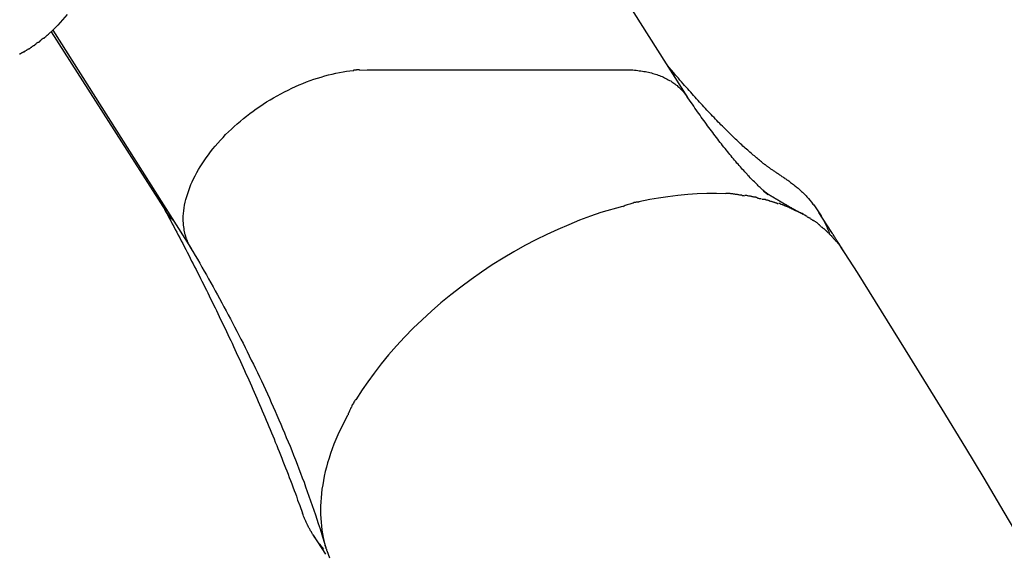
# Model space of a CAD drawing. Extents: x -32.5 to 32.5, y -9 to 9.
# Drawn here: x 14.9 to 15.6, y -3.2 to -2.8 of the extents above; entities that cross this region are included whole.
import ezdxf

# ---------------------------------------------------------------- set-up
doc = ezdxf.new("R2010")
doc.units = 0
doc.layers.get('0').update_dxf_attribs({"linetype": 'CONTINUOUS'})

msp = doc.modelspace()

# ---------------------------------------------------------------- linework, layer by layer
at = {"color": 0}
for points in [[(15.42, -2.8627), (15.2958, -2.6662)], [(14.9815, -2.8041), (14.9783, -2.8079), (14.975, -2.8116), (14.9717, -2.8149), (14.9684, -2.8181)], [(14.9702, -2.8164), (15.0512, -2.9432)], [(14.9715, -2.8151), (15.0691, -2.9695)], [(14.9584, -2.8261), (14.9584, -2.8261), (14.9584, -2.8258), (14.9586, -2.8258), (14.9587, -2.8255), (14.959, -2.8255), (14.959, -2.8252), (14.9593, -2.825), (14.9596, -2.8247), (14.9599, -2.8247), (14.9599, -2.8244), (14.9602, -2.8242), (14.9605, -2.8239), (14.9608, -2.8239), (14.9608, -2.8236), (14.9611, -2.8236), (14.9613, -2.8236), (14.9616, -2.8236)], [(14.9584, -2.8261), (14.9584, -2.8261), (14.9584, -2.8258), (14.9586, -2.8258), (14.9587, -2.8255), (14.959, -2.8255), (14.959, -2.8252), (14.9593, -2.825), (14.9596, -2.8247), (14.9599, -2.8247), (14.9599, -2.8244), (14.9602, -2.8242), (14.9605, -2.8239), (14.9608, -2.8239), (14.9608, -2.8236), (14.9611, -2.8236), (14.9613, -2.8236), (14.9616, -2.8236)], [(14.9617, -2.8237), (14.9617, -2.8237), (14.9617, -2.8234), (14.962, -2.8234), (14.962, -2.8231), (14.9623, -2.8231), (14.9623, -2.8228), (14.9626, -2.8226), (14.9629, -2.8223), (14.9632, -2.8223), (14.9632, -2.822), (14.9635, -2.8217), (14.9637, -2.8214), (14.964, -2.8214), (14.964, -2.8211), (14.9643, -2.8211), (14.9645, -2.8209), (14.9648, -2.8209)], [(14.9617, -2.8237), (14.9617, -2.8237), (14.9617, -2.8234), (14.962, -2.8234), (14.962, -2.8231), (14.9623, -2.8231), (14.9623, -2.8228), (14.9626, -2.8226), (14.9629, -2.8223), (14.9632, -2.8223), (14.9632, -2.822), (14.9635, -2.8217), (14.9637, -2.8214), (14.964, -2.8214), (14.964, -2.8211), (14.9643, -2.8211), (14.9645, -2.8209), (14.9648, -2.8209)], [(14.9651, -2.821), (14.9651, -2.821), (14.9651, -2.8207), (14.9654, -2.8207), (14.9655, -2.8204), (14.9658, -2.8204), (14.9658, -2.8201), (14.9661, -2.82), (14.9664, -2.8197), (14.9667, -2.8197), (14.9667, -2.8194), (14.967, -2.8191), (14.9673, -2.8188), (14.9676, -2.8188), (14.9677, -2.8185), (14.968, -2.8184), (14.9683, -2.8181), (14.9686, -2.8181)], [(14.9651, -2.821), (14.9651, -2.821), (14.9651, -2.8207), (14.9654, -2.8207), (14.9655, -2.8204), (14.9658, -2.8204), (14.9658, -2.8201), (14.9661, -2.82), (14.9664, -2.8197), (14.9667, -2.8197), (14.9667, -2.8194), (14.967, -2.8191), (14.9673, -2.8188), (14.9676, -2.8188), (14.9677, -2.8185), (14.968, -2.8184), (14.9683, -2.8181), (14.9686, -2.8181)], [(14.948, -2.8322), (14.948, -2.8322), (14.948, -2.8319), (14.9483, -2.8319), (14.9484, -2.8317), (14.9487, -2.8317), (14.9487, -2.8314), (14.949, -2.8314), (14.9493, -2.8312), (14.9496, -2.8312), (14.9496, -2.8309), (14.9499, -2.8309), (14.9502, -2.8306), (14.9505, -2.8306), (14.9506, -2.8304), (14.9509, -2.8304), (14.9512, -2.8304), (14.9515, -2.8304)], [(14.948, -2.8322), (14.948, -2.8322), (14.948, -2.8319), (14.9483, -2.8319), (14.9484, -2.8317), (14.9487, -2.8317), (14.9487, -2.8314), (14.949, -2.8314), (14.9493, -2.8312), (14.9496, -2.8312), (14.9496, -2.8309), (14.9499, -2.8309), (14.9502, -2.8306), (14.9505, -2.8306), (14.9506, -2.8304), (14.9509, -2.8304), (14.9512, -2.8304), (14.9515, -2.8304)], [(14.9513, -2.8304), (14.9513, -2.8304), (14.9513, -2.8301), (14.9515, -2.8301), (14.9516, -2.8299), (14.9519, -2.8299), (14.9521, -2.8296), (14.9524, -2.8296), (14.9527, -2.8293), (14.953, -2.8293), (14.953, -2.829), (14.9533, -2.829), (14.9536, -2.8287), (14.9539, -2.8287), (14.9539, -2.8284), (14.9542, -2.8284), (14.9544, -2.8283), (14.9547, -2.8283)], [(14.9513, -2.8304), (14.9513, -2.8304), (14.9513, -2.8301), (14.9515, -2.8301), (14.9516, -2.8299), (14.9519, -2.8299), (14.9521, -2.8296), (14.9524, -2.8296), (14.9527, -2.8293), (14.953, -2.8293), (14.953, -2.829), (14.9533, -2.829), (14.9536, -2.8287), (14.9539, -2.8287), (14.9539, -2.8284), (14.9542, -2.8284), (14.9544, -2.8283), (14.9547, -2.8283)], [(14.9549, -2.8285), (14.9549, -2.8285), (14.9549, -2.8282), (14.9551, -2.8282), (14.9552, -2.8279), (14.9555, -2.8279), (14.9556, -2.8276), (14.9559, -2.8275), (14.9562, -2.8272), (14.9565, -2.8272), (14.9565, -2.8269), (14.9568, -2.8267), (14.9571, -2.8264), (14.9574, -2.8264), (14.9575, -2.8261), (14.9578, -2.8261), (14.958, -2.8261), (14.9583, -2.8261)], [(14.9549, -2.8285), (14.9549, -2.8285), (14.9549, -2.8282), (14.9551, -2.8282), (14.9552, -2.8279), (14.9555, -2.8279), (14.9556, -2.8276), (14.9559, -2.8275), (14.9562, -2.8272), (14.9565, -2.8272), (14.9565, -2.8269), (14.9568, -2.8267), (14.9571, -2.8264), (14.9574, -2.8264), (14.9575, -2.8261), (14.9578, -2.8261), (14.958, -2.8261), (14.9583, -2.8261)], [(15.0636, -2.9488), (15.0636, -2.9468), (15.0637, -2.9449), (15.0639, -2.943), (15.0642, -2.9409), (15.0645, -2.9389), (15.065, -2.9369), (15.0655, -2.9348), (15.066, -2.9328), (15.0667, -2.9307), (15.0674, -2.9286), (15.0681, -2.9265), (15.069, -2.9244), (15.0699, -2.9223), (15.0709, -2.9202), (15.0719, -2.9181), (15.0731, -2.9159), (15.0743, -2.9138), (15.0755, -2.9117), (15.0769, -2.9096), (15.0783, -2.9075), (15.0798, -2.9054), (15.0813, -2.9033), (15.0828, -2.9012), (15.0845, -2.8991), (15.0862, -2.8971), (15.088, -2.895), (15.0898, -2.893), (15.0917, -2.891), (15.0935, -2.889), (15.0955, -2.8871), (15.0976, -2.8851), (15.0996, -2.8832), (15.1017, -2.8813), (15.1039, -2.8795), (15.1061, -2.8777), (15.1083, -2.8759), (15.1106, -2.8741), (15.1129, -2.8724), (15.1152, -2.8707), (15.1176, -2.8691), (15.12, -2.8675), (15.1225, -2.8659), (15.1249, -2.8644), (15.1274, -2.8629), (15.1299, -2.8615), (15.1325, -2.8601), (15.135, -2.8588), (15.1376, -2.8575), (15.1402, -2.8562), (15.1428, -2.855), (15.1454, -2.8539), (15.148, -2.8528), (15.1506, -2.8518), (15.1532, -2.8508), (15.1558, -2.8499), (15.1584, -2.849), (15.161, -2.8483), (15.1636, -2.8475), (15.1662, -2.8468), (15.1688, -2.8462), (15.1713, -2.8456), (15.1739, -2.8451), (15.1765, -2.8446), (15.179, -2.8442), (15.1812, -2.8439), (15.184, -2.8436)], [(15.188, -2.8433), (15.188, -2.8433), (15.1877, -2.8433), (15.1874, -2.8433), (15.1871, -2.8433), (15.1868, -2.8433), (15.1865, -2.8433), (15.1862, -2.8433), (15.1859, -2.8433), (15.1858, -2.8435), (15.1855, -2.8435), (15.1852, -2.8435), (15.1849, -2.8435), (15.1847, -2.8435), (15.1844, -2.8435), (15.1842, -2.8435), (15.1839, -2.8435), (15.1839, -2.8437)], [(15.188, -2.8433), (15.188, -2.8433), (15.1877, -2.8433), (15.1874, -2.8433), (15.1871, -2.8433), (15.1868, -2.8433), (15.1865, -2.8433), (15.1862, -2.8433), (15.1859, -2.8433), (15.1858, -2.8435), (15.1855, -2.8435), (15.1852, -2.8435), (15.1849, -2.8435), (15.1847, -2.8435), (15.1844, -2.8435), (15.1842, -2.8435), (15.1839, -2.8435), (15.1839, -2.8437)], [(15.1881, -2.8434), (15.1936, -2.8431)], [(15.1936, -2.8431), (15.3754, -2.8431)], [(15.3754, -2.8431), (15.3766, -2.8431), (15.3778, -2.8431), (15.379, -2.8432), (15.3801, -2.8432), (15.3813, -2.8433), (15.3824, -2.8434), (15.3835, -2.8435), (15.3847, -2.8436), (15.3858, -2.8438), (15.3869, -2.8439), (15.388, -2.8441), (15.389, -2.8443), (15.3901, -2.8445), (15.3911, -2.8447), (15.3922, -2.8449), (15.3933, -2.8451), (15.3943, -2.8454), (15.3953, -2.8457), (15.3963, -2.846), (15.3972, -2.8463), (15.3982, -2.8466), (15.3992, -2.8469), (15.4001, -2.8473), (15.401, -2.8476), (15.402, -2.848), (15.4029, -2.8485), (15.4037, -2.8488), (15.4046, -2.8493), (15.4055, -2.8497), (15.4063, -2.8502), (15.4071, -2.8507), (15.408, -2.8511), (15.4087, -2.8516), (15.4095, -2.8522), (15.4103, -2.8527), (15.411, -2.8532), (15.4117, -2.8538), (15.4125, -2.8544), (15.4131, -2.8549), (15.4138, -2.8555), (15.4145, -2.8561), (15.4152, -2.8568), (15.4158, -2.8574), (15.4164, -2.8581), (15.4169, -2.8586), (15.4176, -2.8594)], [(15.4721, -2.9083), (15.4714, -2.9078), (15.4707, -2.9072), (15.47, -2.9066), (15.4693, -2.906), (15.4685, -2.9054), (15.4678, -2.9048), (15.4671, -2.9041), (15.4663, -2.9035), (15.4655, -2.9028), (15.4648, -2.9021), (15.4639, -2.9015), (15.4632, -2.9008), (15.4624, -2.9), (15.4615, -2.8993), (15.4607, -2.8986), (15.4599, -2.8978), (15.459, -2.8971), (15.4582, -2.8963), (15.4573, -2.8955), (15.4564, -2.8947), (15.4556, -2.8938), (15.4547, -2.893), (15.4538, -2.8922), (15.4529, -2.8913), (15.452, -2.8904), (15.4511, -2.8896), (15.4502, -2.8886), (15.4492, -2.8877), (15.4483, -2.8868), (15.4474, -2.8859), (15.4464, -2.885), (15.4455, -2.884), (15.4445, -2.883), (15.4435, -2.8821), (15.4426, -2.8811), (15.4416, -2.8801), (15.4406, -2.879), (15.4396, -2.878), (15.4386, -2.877), (15.4376, -2.8759), (15.4366, -2.8749), (15.4356, -2.8738), (15.4346, -2.8728), (15.4336, -2.8717), (15.4325, -2.8705), (15.4315, -2.8694), (15.4305, -2.8683), (15.4295, -2.8672), (15.4284, -2.8661), (15.4274, -2.8649), (15.4263, -2.8638), (15.4253, -2.8626), (15.4242, -2.8614), (15.4231, -2.8602), (15.4221, -2.8591), (15.421, -2.8579), (15.42, -2.8567), (15.4189, -2.8554), (15.4178, -2.8542), (15.4167, -2.853), (15.4156, -2.8517), (15.4145, -2.8505), (15.4134, -2.8492), (15.4124, -2.848), (15.4114, -2.8469), (15.4102, -2.8454), (15.4083, -2.8432), (15.4058, -2.8402)], [(15.4185, -2.8606), (15.4185, -2.8606), (15.4182, -2.8603), (15.4182, -2.8603), (15.4182, -2.8602), (15.4182, -2.8602), (15.418, -2.8599), (15.418, -2.8599), (15.418, -2.8599), (15.418, -2.8599), (15.4177, -2.8596), (15.4177, -2.8596), (15.4177, -2.8596), (15.4177, -2.8596), (15.4175, -2.8594), (15.4175, -2.8594), (15.4175, -2.8594), (15.4175, -2.8594)], [(15.4185, -2.8606), (15.4185, -2.8606), (15.4182, -2.8603), (15.4182, -2.8603), (15.4182, -2.8602), (15.4182, -2.8602), (15.418, -2.8599), (15.418, -2.8599), (15.418, -2.8599), (15.418, -2.8599), (15.4177, -2.8596), (15.4177, -2.8596), (15.4177, -2.8596), (15.4177, -2.8596), (15.4175, -2.8594), (15.4175, -2.8594), (15.4175, -2.8594), (15.4175, -2.8594)], [(15.4185, -2.8606), (15.4197, -2.8622)], [(15.4761, -2.931), (15.4755, -2.9305), (15.4749, -2.9299), (15.4743, -2.9294), (15.4737, -2.9288), (15.4731, -2.9283), (15.4724, -2.9277), (15.4718, -2.9271), (15.4711, -2.9265), (15.4705, -2.9259), (15.4698, -2.9252), (15.4692, -2.9246), (15.4685, -2.9238), (15.4678, -2.9232), (15.4671, -2.9225), (15.4663, -2.9217), (15.4656, -2.921), (15.4649, -2.9202), (15.4642, -2.9195), (15.4634, -2.9187), (15.4626, -2.9179), (15.4619, -2.9171), (15.4612, -2.9162), (15.4604, -2.9154), (15.4596, -2.9145), (15.4588, -2.9136), (15.458, -2.9128), (15.4572, -2.9118), (15.4564, -2.9109), (15.4556, -2.91), (15.4548, -2.9091), (15.454, -2.9081), (15.4531, -2.9071), (15.4523, -2.9061), (15.4515, -2.9052), (15.4506, -2.9041), (15.4498, -2.9031), (15.449, -2.9021), (15.4481, -2.901), (15.4473, -2.9), (15.4464, -2.8989), (15.4455, -2.8978), (15.4447, -2.8967), (15.4438, -2.8956), (15.443, -2.8945), (15.4421, -2.8934), (15.4412, -2.8923), (15.4403, -2.8911), (15.4395, -2.8899), (15.4385, -2.8888), (15.4377, -2.8876), (15.4368, -2.8864), (15.4359, -2.8852), (15.435, -2.884), (15.4341, -2.8828), (15.4332, -2.8816), (15.4323, -2.8803), (15.4314, -2.8791), (15.4305, -2.8778), (15.4296, -2.8766), (15.4287, -2.8753), (15.4278, -2.8741), (15.4269, -2.8728), (15.426, -2.8714), (15.4251, -2.8702), (15.4243, -2.869), (15.4233, -2.8676), (15.4217, -2.8653), (15.4197, -2.8622)], [(15.4734, -2.9094), (15.4721, -2.9083)], [(15.4887, -2.92), (15.488, -2.9196), (15.4875, -2.9192), (15.4868, -2.9188), (15.4863, -2.9184), (15.4857, -2.918), (15.4852, -2.9177), (15.4846, -2.9173), (15.4841, -2.9169), (15.4835, -2.9166), (15.483, -2.9162), (15.4825, -2.9159), (15.482, -2.9155), (15.4815, -2.9152), (15.481, -2.9149), (15.4806, -2.9146), (15.4801, -2.9142), (15.4797, -2.914), (15.4793, -2.9137), (15.4788, -2.9134), (15.4784, -2.9131), (15.4781, -2.9128), (15.4777, -2.9126), (15.4773, -2.9123), (15.477, -2.912), (15.4766, -2.9118), (15.4763, -2.9116), (15.476, -2.9114), (15.4757, -2.9111), (15.4755, -2.9109), (15.4752, -2.9107), (15.4749, -2.9105), (15.4747, -2.9104), (15.4745, -2.9102), (15.4743, -2.9101), (15.4741, -2.9099), (15.474, -2.9098), (15.4737, -2.9096), (15.4734, -2.9094)], [(15.4887, -2.92), (15.4893, -2.9204), (15.49, -2.9209), (15.4907, -2.9213), (15.4914, -2.9218), (15.4921, -2.9223), (15.4927, -2.9228), (15.4934, -2.9233), (15.4941, -2.9238), (15.4948, -2.9243), (15.4954, -2.9249), (15.4961, -2.9254), (15.4967, -2.9259), (15.4974, -2.9264), (15.498, -2.927), (15.4987, -2.9275), (15.4993, -2.9281), (15.4999, -2.9287), (15.5005, -2.9293), (15.5011, -2.9298), (15.5017, -2.9304), (15.5024, -2.931), (15.5029, -2.9316), (15.5036, -2.9322), (15.5041, -2.9329), (15.5046, -2.9334), (15.5053, -2.9341), (15.5062, -2.9353), (15.5075, -2.9368)], [(15.447, -2.931), (15.4404, -2.9307), (15.4336, -2.9306), (15.4268, -2.9309), (15.42, -2.9313), (15.4131, -2.932), (15.4059, -2.9329), (15.3993, -2.9339), (15.3932, -2.9349), (15.3855, -2.9366)], [(15.4539, -2.9313), (15.4539, -2.9313), (15.4534, -2.9311), (15.4531, -2.9311), (15.4527, -2.9311), (15.4524, -2.9311), (15.4518, -2.9309), (15.4514, -2.9309), (15.4508, -2.9309), (15.4505, -2.9309), (15.4499, -2.9307), (15.4494, -2.9307), (15.4488, -2.9307), (15.4485, -2.9307), (15.4479, -2.9307), (15.4476, -2.9307), (15.4472, -2.9307), (15.4469, -2.9307)], [(15.4539, -2.9313), (15.4539, -2.9313), (15.4534, -2.9311), (15.4531, -2.9311), (15.4527, -2.9311), (15.4524, -2.9311), (15.4518, -2.9309), (15.4514, -2.9309), (15.4508, -2.9309), (15.4505, -2.9309), (15.4499, -2.9307), (15.4494, -2.9307), (15.4488, -2.9307), (15.4485, -2.9307), (15.4479, -2.9307), (15.4476, -2.9307), (15.4472, -2.9307), (15.4469, -2.9307)], [(15.4601, -2.9325), (15.4601, -2.9325), (15.4596, -2.9323), (15.4593, -2.9323), (15.4589, -2.9322), (15.4586, -2.9322), (15.458, -2.9319), (15.4577, -2.9319), (15.4571, -2.9319), (15.4568, -2.9319), (15.4562, -2.9316), (15.4557, -2.9316), (15.4551, -2.9314), (15.4548, -2.9314), (15.4544, -2.9313), (15.4541, -2.9313), (15.4538, -2.9313), (15.4536, -2.9313)], [(15.4601, -2.9325), (15.4601, -2.9325), (15.4596, -2.9323), (15.4593, -2.9323), (15.4589, -2.9322), (15.4586, -2.9322), (15.458, -2.9319), (15.4577, -2.9319), (15.4571, -2.9319), (15.4568, -2.9319), (15.4562, -2.9316), (15.4557, -2.9316), (15.4551, -2.9314), (15.4548, -2.9314), (15.4544, -2.9313), (15.4541, -2.9313), (15.4538, -2.9313), (15.4536, -2.9313)], [(15.4663, -2.9331), (15.4663, -2.9331), (15.4659, -2.9329), (15.4656, -2.9329), (15.4652, -2.9328), (15.4649, -2.9328), (15.4643, -2.9325), (15.464, -2.9325), (15.4635, -2.9325), (15.4632, -2.9325), (15.4626, -2.9322), (15.4623, -2.9322), (15.4617, -2.9321), (15.4614, -2.9321), (15.461, -2.932), (15.4607, -2.932), (15.4604, -2.932), (15.4603, -2.932)], [(15.4663, -2.9331), (15.4663, -2.9331), (15.4659, -2.9329), (15.4656, -2.9329), (15.4652, -2.9328), (15.4649, -2.9328), (15.4643, -2.9325), (15.464, -2.9325), (15.4635, -2.9325), (15.4632, -2.9325), (15.4626, -2.9322), (15.4623, -2.9322), (15.4617, -2.9321), (15.4614, -2.9321), (15.461, -2.932), (15.4607, -2.932), (15.4604, -2.932), (15.4603, -2.932)], [(15.4722, -2.9347), (15.4722, -2.9347), (15.4717, -2.9345), (15.4714, -2.9345), (15.4711, -2.9344), (15.4708, -2.9344), (15.4702, -2.9341), (15.4699, -2.9341), (15.4696, -2.9339), (15.4693, -2.9339), (15.4687, -2.9336), (15.4684, -2.9336), (15.4681, -2.9333), (15.4678, -2.9333), (15.4674, -2.9332), (15.4671, -2.9332), (15.4668, -2.9332), (15.4665, -2.9332)], [(15.4722, -2.9347), (15.4722, -2.9347), (15.4717, -2.9345), (15.4714, -2.9345), (15.4711, -2.9344), (15.4708, -2.9344), (15.4702, -2.9341), (15.4699, -2.9341), (15.4696, -2.9339), (15.4693, -2.9339), (15.4687, -2.9336), (15.4684, -2.9336), (15.4681, -2.9333), (15.4678, -2.9333), (15.4674, -2.9332), (15.4671, -2.9332), (15.4668, -2.9332), (15.4665, -2.9332)], [(15.4783, -2.9362), (15.4783, -2.9362), (15.4778, -2.9359), (15.4775, -2.9359), (15.4772, -2.9357), (15.4769, -2.9357), (15.4763, -2.9354), (15.476, -2.9354), (15.4757, -2.9353), (15.4754, -2.9353), (15.4748, -2.935), (15.4745, -2.935), (15.474, -2.9349), (15.4737, -2.9349), (15.4733, -2.9348), (15.473, -2.9348), (15.4727, -2.9348), (15.4725, -2.9348)], [(15.4783, -2.9362), (15.4783, -2.9362), (15.4778, -2.9359), (15.4775, -2.9359), (15.4772, -2.9357), (15.4769, -2.9357), (15.4763, -2.9354), (15.476, -2.9354), (15.4757, -2.9353), (15.4754, -2.9353), (15.4748, -2.935), (15.4745, -2.935), (15.474, -2.9349), (15.4737, -2.9349), (15.4733, -2.9348), (15.473, -2.9348), (15.4727, -2.9348), (15.4725, -2.9348)], [(15.5014, -2.9454), (15.5011, -2.9453), (15.5008, -2.9451), (15.5005, -2.9449), (15.5001, -2.9447), (15.4999, -2.9445), (15.4995, -2.9444), (15.4992, -2.9442), (15.4989, -2.9441), (15.4986, -2.9439), (15.4983, -2.9437), (15.498, -2.9435), (15.4977, -2.9434), (15.4974, -2.9432), (15.4971, -2.9431), (15.4968, -2.9429), (15.4965, -2.9427), (15.4962, -2.9425), (15.4959, -2.9424), (15.4956, -2.9422), (15.4953, -2.942), (15.4951, -2.9419), (15.4948, -2.9417), (15.4945, -2.9416), (15.4942, -2.9414), (15.4939, -2.9412), (15.4936, -2.9411), (15.4933, -2.9409), (15.493, -2.9407), (15.4927, -2.9406), (15.4925, -2.9405), (15.4922, -2.9403), (15.4919, -2.9401), (15.4916, -2.94), (15.4914, -2.9398), (15.4911, -2.9396), (15.4908, -2.9395), (15.4905, -2.9394), (15.4903, -2.9392), (15.49, -2.939), (15.4898, -2.9389), (15.4895, -2.9387), (15.4892, -2.9386), (15.489, -2.9384), (15.4887, -2.9383), (15.4884, -2.9381), (15.4882, -2.938), (15.4879, -2.9378), (15.4877, -2.9377), (15.4874, -2.9375), (15.4872, -2.9374), (15.4869, -2.9372), (15.4867, -2.9371), (15.4864, -2.937), (15.4862, -2.9368), (15.4859, -2.9367), (15.4857, -2.9365), (15.4855, -2.9364), (15.4852, -2.9362), (15.485, -2.9361), (15.4847, -2.9359), (15.4845, -2.9358), (15.4843, -2.9357), (15.4841, -2.9356), (15.4838, -2.9354), (15.4836, -2.9353), (15.4834, -2.9351), (15.4831, -2.935), (15.483, -2.9349), (15.4827, -2.9347), (15.4825, -2.9346), (15.4823, -2.9345), (15.4821, -2.9344), (15.4818, -2.9343), (15.4817, -2.9341), (15.4815, -2.934), (15.4812, -2.9339), (15.481, -2.9337), (15.4808, -2.9336), (15.4806, -2.9335), (15.4805, -2.9334), (15.4803, -2.9333), (15.4801, -2.9332), (15.4799, -2.933), (15.4797, -2.9329), (15.4795, -2.9328), (15.4794, -2.9327), (15.4792, -2.9326), (15.479, -2.9325), (15.4788, -2.9324), (15.4786, -2.9322), (15.4784, -2.9322), (15.4783, -2.9321), (15.4781, -2.932), (15.478, -2.9319), (15.4778, -2.9318), (15.4776, -2.9317), (15.4775, -2.9316), (15.4773, -2.9315), (15.4772, -2.9314), (15.477, -2.9313), (15.4769, -2.9312), (15.4768, -2.9311), (15.4766, -2.931), (15.4765, -2.9309), (15.4764, -2.9309), (15.4762, -2.9308), (15.4761, -2.9307), (15.476, -2.9306), (15.4759, -2.9305), (15.4758, -2.9304), (15.4757, -2.9304), (15.4756, -2.9303), (15.4754, -2.9302), (15.4753, -2.9302), (15.4752, -2.9301), (15.4751, -2.93), (15.475, -2.93), (15.4749, -2.9299), (15.4749, -2.9298), (15.4748, -2.9298), (15.4747, -2.9298), (15.4746, -2.9297), (15.4746, -2.9297), (15.4745, -2.9296), (15.4744, -2.9296), (15.4744, -2.9295), (15.4743, -2.9295), (15.4742, -2.9294), (15.4742, -2.9294), (15.4741, -2.9294), (15.4741, -2.9293), (15.474, -2.9293), (15.474, -2.9293), (15.474, -2.9292), (15.4739, -2.9292), (15.4739, -2.9292), (15.4738, -2.9292), (15.4738, -2.9291), (15.4738, -2.9291), (15.4738, -2.9291), (15.4738, -2.9291), (15.4737, -2.9291), (15.4737, -2.9291), (15.4737, -2.9291), (15.4737, -2.9291), (15.4737, -2.9291)], [(15.4737, -2.9291), (15.4737, -2.9291), (15.4737, -2.9291), (15.4737, -2.9291), (15.4737, -2.9291), (15.4737, -2.9291), (15.4737, -2.9291), (15.4737, -2.9291), (15.4737, -2.9291), (15.4737, -2.9291), (15.4737, -2.9291), (15.4737, -2.9291), (15.4737, -2.9291), (15.4737, -2.9291), (15.4737, -2.9291), (15.4737, -2.9291), (15.4737, -2.9291), (15.4737, -2.9291), (15.4737, -2.9291), (15.4737, -2.9291), (15.4737, -2.9291), (15.4737, -2.9291), (15.4737, -2.9291), (15.4737, -2.9291), (15.4737, -2.9291), (15.4737, -2.9291), (15.4737, -2.9291), (15.4737, -2.9291), (15.4737, -2.9291), (15.4737, -2.9291), (15.4737, -2.9291), (15.4737, -2.9291), (15.4737, -2.9291), (15.4737, -2.9291), (15.4737, -2.9291)], [(15.4737, -2.9291), (15.4737, -2.9291), (15.4737, -2.9291), (15.4737, -2.9291), (15.4737, -2.9291), (15.4737, -2.9291), (15.4737, -2.9291), (15.4737, -2.9291), (15.4737, -2.9291), (15.4737, -2.9291), (15.4737, -2.9291), (15.4737, -2.9291), (15.4737, -2.9291), (15.4737, -2.9291), (15.4737, -2.9291), (15.4737, -2.9291), (15.4737, -2.9291), (15.4737, -2.9291), (15.4737, -2.9291), (15.4737, -2.9291), (15.4737, -2.9291), (15.4737, -2.9291), (15.4737, -2.9291), (15.4737, -2.9291), (15.4737, -2.9291), (15.4737, -2.9291), (15.4737, -2.9291), (15.4737, -2.9291), (15.4737, -2.9291), (15.4737, -2.9291), (15.4737, -2.9291), (15.4737, -2.9291), (15.4737, -2.9291), (15.4737, -2.9291), (15.4737, -2.9291)], [(15.4737, -2.9291), (15.4737, -2.9291)], [(15.4737, -2.9291), (15.4737, -2.9291), (15.4737, -2.9291), (15.4738, -2.9291), (15.4738, -2.9291), (15.4738, -2.9291), (15.4738, -2.9291), (15.4738, -2.9292), (15.4739, -2.9292), (15.4739, -2.9292), (15.474, -2.9293), (15.474, -2.9293), (15.474, -2.9293), (15.4741, -2.9294), (15.4741, -2.9294), (15.4742, -2.9294), (15.4742, -2.9295), (15.4743, -2.9295), (15.4744, -2.9296), (15.4744, -2.9296), (15.4745, -2.9297), (15.4746, -2.9297), (15.4746, -2.9298), (15.4747, -2.9298), (15.4747, -2.9299), (15.4748, -2.9299), (15.4749, -2.93), (15.475, -2.9301), (15.4751, -2.9301), (15.4752, -2.9302), (15.4753, -2.9303), (15.4754, -2.9304), (15.4755, -2.9305), (15.4756, -2.9306), (15.4757, -2.9307), (15.4758, -2.9307), (15.4759, -2.9308), (15.476, -2.9309), (15.4762, -2.9311), (15.4765, -2.9313)], [(15.4738, -2.929), (15.4738, -2.929), (15.4738, -2.929), (15.4738, -2.929), (15.4738, -2.929), (15.4738, -2.929), (15.4738, -2.929), (15.4738, -2.929), (15.4738, -2.929), (15.4738, -2.929), (15.4738, -2.929), (15.4738, -2.929), (15.4738, -2.929), (15.4738, -2.929), (15.4738, -2.929), (15.4738, -2.929), (15.4738, -2.929), (15.4738, -2.929)], [(15.4738, -2.929), (15.4738, -2.929), (15.4738, -2.929), (15.4738, -2.929), (15.4738, -2.929), (15.4738, -2.929), (15.4738, -2.929), (15.4738, -2.929), (15.4738, -2.929), (15.4738, -2.929), (15.4738, -2.929), (15.4738, -2.929), (15.4738, -2.929), (15.4738, -2.929), (15.4738, -2.929), (15.4738, -2.929), (15.4738, -2.929), (15.4738, -2.929)], [(15.4765, -2.9313), (15.4761, -2.931)], [(15.0504, -2.942), (15.0515, -2.9441), (15.0526, -2.946), (15.0536, -2.948), (15.0547, -2.9501), (15.0558, -2.952), (15.0568, -2.954), (15.0579, -2.9561), (15.059, -2.9581), (15.06, -2.9601), (15.0611, -2.9621), (15.0621, -2.9641), (15.0632, -2.9661), (15.0642, -2.9682), (15.0653, -2.9702), (15.0663, -2.9722), (15.0674, -2.9743), (15.0684, -2.9763), (15.0695, -2.9784), (15.0705, -2.9804), (15.0716, -2.9825), (15.0726, -2.9845), (15.0736, -2.9866), (15.0747, -2.9886), (15.0757, -2.9907), (15.0767, -2.9927), (15.0778, -2.9948), (15.0788, -2.9969), (15.0799, -2.9989), (15.0809, -3.001), (15.0819, -3.0031), (15.0829, -3.0051), (15.0839, -3.0072), (15.0849, -3.0093), (15.086, -3.0114), (15.087, -3.0135), (15.088, -3.0156), (15.089, -3.0177), (15.09, -3.0198), (15.091, -3.0218), (15.0921, -3.024), (15.0931, -3.0261), (15.0941, -3.0282), (15.0951, -3.0303), (15.0961, -3.0324), (15.0971, -3.0345), (15.0981, -3.0366), (15.0991, -3.0388), (15.1001, -3.0409), (15.101, -3.043), (15.102, -3.0452), (15.103, -3.0473), (15.104, -3.0495), (15.105, -3.0516), (15.1059, -3.0538), (15.1069, -3.0559), (15.1079, -3.0581), (15.1089, -3.0603), (15.1098, -3.0624), (15.1108, -3.0646), (15.1118, -3.0667), (15.1127, -3.069), (15.1137, -3.0711), (15.1146, -3.0733), (15.1156, -3.0755), (15.1165, -3.0777), (15.1175, -3.0798), (15.1184, -3.0821), (15.1194, -3.0843), (15.1203, -3.0865), (15.1212, -3.0887), (15.1222, -3.0909), (15.1231, -3.0931), (15.124, -3.0954), (15.1249, -3.0976), (15.1259, -3.0998), (15.1268, -3.102), (15.1277, -3.1042), (15.1286, -3.1065), (15.1296, -3.1088), (15.1305, -3.111), (15.1313, -3.1132), (15.1322, -3.1155), (15.1332, -3.1177), (15.134, -3.12), (15.1349, -3.1223), (15.1358, -3.1246), (15.1367, -3.1268), (15.1376, -3.1291), (15.1384, -3.1314), (15.1393, -3.1336), (15.1402, -3.1359), (15.141, -3.1382), (15.1419, -3.1406), (15.1428, -3.1428), (15.1435, -3.1448), (15.1444, -3.1474), (15.1459, -3.1514), (15.1478, -3.1567)], [(15.3739, -2.9398), (15.3587, -2.9442)], [(15.3858, -2.9367), (15.3858, -2.9367), (15.3851, -2.9367), (15.3845, -2.9367), (15.3837, -2.9367), (15.3831, -2.937), (15.3822, -2.9371), (15.3814, -2.9374), (15.3805, -2.9377), (15.3799, -2.938), (15.379, -2.9381), (15.3781, -2.9384), (15.3772, -2.9387), (15.3765, -2.939), (15.3757, -2.9392), (15.3751, -2.9395), (15.3745, -2.9398), (15.3741, -2.9401)], [(15.3858, -2.9367), (15.3858, -2.9367), (15.3851, -2.9367), (15.3845, -2.9367), (15.3837, -2.9367), (15.3831, -2.937), (15.3822, -2.9371), (15.3814, -2.9374), (15.3805, -2.9377), (15.3799, -2.938), (15.379, -2.9381), (15.3781, -2.9384), (15.3772, -2.9387), (15.3765, -2.939), (15.3757, -2.9392), (15.3751, -2.9395), (15.3745, -2.9398), (15.3741, -2.9401)], [(15.484, -2.9381), (15.484, -2.9381), (15.4835, -2.9378), (15.4832, -2.9378), (15.4829, -2.9375), (15.4826, -2.9375), (15.4821, -2.9372), (15.4818, -2.9372), (15.4815, -2.937), (15.4812, -2.937), (15.4806, -2.9367), (15.4803, -2.9367), (15.48, -2.9365), (15.4797, -2.9365), (15.4793, -2.9362), (15.479, -2.9362), (15.4787, -2.9362), (15.4785, -2.9362)], [(15.484, -2.9381), (15.484, -2.9381), (15.4835, -2.9378), (15.4832, -2.9378), (15.4829, -2.9375), (15.4826, -2.9375), (15.4821, -2.9372), (15.4818, -2.9372), (15.4815, -2.937), (15.4812, -2.937), (15.4806, -2.9367), (15.4803, -2.9367), (15.48, -2.9365), (15.4797, -2.9365), (15.4793, -2.9362), (15.479, -2.9362), (15.4787, -2.9362), (15.4785, -2.9362)], [(15.4898, -2.9399), (15.4898, -2.9399), (15.4893, -2.9396), (15.489, -2.9396), (15.4887, -2.9393), (15.4884, -2.9393), (15.4878, -2.939), (15.4875, -2.939), (15.4872, -2.9387), (15.4869, -2.9387), (15.4863, -2.9384), (15.486, -2.9384), (15.4857, -2.9381), (15.4854, -2.9381), (15.4851, -2.9378), (15.4848, -2.9378), (15.4845, -2.9377), (15.4843, -2.9377)], [(15.4898, -2.9399), (15.4898, -2.9399), (15.4893, -2.9396), (15.489, -2.9396), (15.4887, -2.9393), (15.4884, -2.9393), (15.4878, -2.939), (15.4875, -2.939), (15.4872, -2.9387), (15.4869, -2.9387), (15.4863, -2.9384), (15.486, -2.9384), (15.4857, -2.9381), (15.4854, -2.9381), (15.4851, -2.9378), (15.4848, -2.9378), (15.4845, -2.9377), (15.4843, -2.9377)], [(15.4951, -2.9423), (15.4951, -2.9423), (15.4948, -2.942), (15.4945, -2.942), (15.4942, -2.9417), (15.4939, -2.9417), (15.4934, -2.9414), (15.4931, -2.9414), (15.4928, -2.9411), (15.4925, -2.9411), (15.4919, -2.9408), (15.4916, -2.9406), (15.4913, -2.9403), (15.491, -2.9403), (15.4907, -2.94), (15.4904, -2.94), (15.4901, -2.9399), (15.4899, -2.9399)], [(15.4951, -2.9423), (15.4951, -2.9423), (15.4948, -2.942), (15.4945, -2.942), (15.4942, -2.9417), (15.4939, -2.9417), (15.4934, -2.9414), (15.4931, -2.9414), (15.4928, -2.9411), (15.4925, -2.9411), (15.4919, -2.9408), (15.4916, -2.9406), (15.4913, -2.9403), (15.491, -2.9403), (15.4907, -2.94), (15.4904, -2.94), (15.4901, -2.9399), (15.4899, -2.9399)], [(15.5003, -2.9447), (15.5003, -2.9447), (15.4998, -2.9444), (15.4995, -2.9444), (15.4992, -2.9441), (15.4989, -2.9441), (15.4985, -2.9438), (15.4982, -2.9438), (15.4979, -2.9435), (15.4976, -2.9435), (15.4971, -2.9432), (15.4968, -2.9432), (15.4965, -2.9429), (15.4962, -2.9429), (15.4959, -2.9426), (15.4956, -2.9426), (15.4953, -2.9424), (15.4951, -2.9424)], [(15.5003, -2.9447), (15.5003, -2.9447), (15.4998, -2.9444), (15.4995, -2.9444), (15.4992, -2.9441), (15.4989, -2.9441), (15.4985, -2.9438), (15.4982, -2.9438), (15.4979, -2.9435), (15.4976, -2.9435), (15.4971, -2.9432), (15.4968, -2.9432), (15.4965, -2.9429), (15.4962, -2.9429), (15.4959, -2.9426), (15.4956, -2.9426), (15.4953, -2.9424), (15.4951, -2.9424)], [(15.5075, -2.9368), (15.508, -2.9374), (15.5085, -2.9381), (15.5091, -2.9387), (15.5096, -2.9394), (15.5101, -2.9401), (15.5106, -2.9407), (15.511, -2.9415), (15.5115, -2.9421), (15.512, -2.9429), (15.5125, -2.9436), (15.5129, -2.9443), (15.5134, -2.945), (15.5138, -2.9457), (15.5143, -2.9465), (15.5147, -2.9473), (15.5151, -2.948), (15.5156, -2.9488), (15.516, -2.9495), (15.5164, -2.9504), (15.5168, -2.9511), (15.5172, -2.9519), (15.5176, -2.9527), (15.518, -2.9536), (15.5183, -2.9543), (15.5186, -2.9551), (15.519, -2.956), (15.5196, -2.9575), (15.5203, -2.9594)], [(15.0512, -2.9432), (15.0513, -2.9434), (15.0514, -2.9436), (15.0515, -2.9438), (15.0517, -2.9439), (15.0518, -2.9441), (15.0519, -2.9443), (15.052, -2.9445), (15.0522, -2.9446), (15.0523, -2.9448), (15.0524, -2.945), (15.0525, -2.9452), (15.0527, -2.9454), (15.0528, -2.9455), (15.0529, -2.9457), (15.0531, -2.9459), (15.0532, -2.9461), (15.0534, -2.9462), (15.0535, -2.9464), (15.0536, -2.9466), (15.0537, -2.9467), (15.0539, -2.9469), (15.054, -2.9471), (15.0542, -2.9473), (15.0543, -2.9474), (15.0545, -2.9476), (15.0546, -2.9478), (15.0547, -2.9479), (15.0549, -2.9481), (15.055, -2.9482), (15.0552, -2.9484), (15.0554, -2.9486), (15.0555, -2.9487), (15.0557, -2.9489), (15.0558, -2.9491), (15.0559, -2.9492), (15.0561, -2.9493), (15.0564, -2.9496), (15.0568, -2.95)], [(15.0694, -2.97), (15.0692, -2.9696), (15.069, -2.9693), (15.0687, -2.9689), (15.0685, -2.9685), (15.0683, -2.9681), (15.0681, -2.9677), (15.0679, -2.9674), (15.0677, -2.967), (15.0675, -2.9666), (15.0673, -2.9662), (15.0671, -2.9658), (15.067, -2.9654), (15.0668, -2.965), (15.0666, -2.9646), (15.0665, -2.9642), (15.0663, -2.9638), (15.0661, -2.9634), (15.066, -2.963), (15.0658, -2.9626), (15.0657, -2.9622), (15.0656, -2.9618), (15.0655, -2.9613), (15.0653, -2.9609), (15.0652, -2.9605), (15.0651, -2.9601), (15.0649, -2.9597), (15.0648, -2.9592), (15.0647, -2.9588), (15.0646, -2.9584), (15.0645, -2.9579), (15.0644, -2.9575), (15.0643, -2.9571), (15.0643, -2.9566), (15.0642, -2.9562), (15.0641, -2.9557), (15.0641, -2.9552), (15.064, -2.9548), (15.0639, -2.9544), (15.0639, -2.9539), (15.0638, -2.9535), (15.0638, -2.953), (15.0637, -2.9525), (15.0637, -2.952), (15.0637, -2.9516), (15.0637, -2.9512), (15.0636, -2.9507), (15.0636, -2.9499), (15.0636, -2.9488)], [(15.3587, -2.9442), (15.3512, -2.9467), (15.3436, -2.9496), (15.3359, -2.9527), (15.3282, -2.956), (15.3205, -2.9596), (15.3127, -2.9635), (15.3049, -2.9675), (15.2972, -2.9719), (15.2895, -2.9764), (15.2819, -2.9812), (15.2744, -2.9862), (15.2669, -2.9914), (15.2597, -2.9968), (15.2526, -3.0023), (15.2456, -3.008), (15.2389, -3.0139), (15.2324, -3.0199), (15.2261, -3.026), (15.22, -3.0322), (15.2142, -3.0384), (15.2087, -3.0447), (15.2035, -3.0511), (15.1985, -3.0577), (15.1939, -3.0639), (15.19, -3.0695), (15.1856, -3.0766)], [(15.505, -2.9476), (15.505, -2.9476), (15.5047, -2.9473), (15.5044, -2.9471), (15.5041, -2.9468), (15.5038, -2.9468), (15.5035, -2.9465), (15.5032, -2.9463), (15.5029, -2.946), (15.5026, -2.946), (15.5023, -2.9457), (15.502, -2.9455), (15.5017, -2.9452), (15.5014, -2.9452), (15.5011, -2.9449), (15.5008, -2.9449), (15.5005, -2.9447), (15.5003, -2.9447)], [(15.505, -2.9476), (15.505, -2.9476), (15.5047, -2.9473), (15.5044, -2.9471), (15.5041, -2.9468), (15.5038, -2.9468), (15.5035, -2.9465), (15.5032, -2.9463), (15.5029, -2.946), (15.5026, -2.946), (15.5023, -2.9457), (15.502, -2.9455), (15.5017, -2.9452), (15.5014, -2.9452), (15.5011, -2.9449), (15.5008, -2.9449), (15.5005, -2.9447), (15.5003, -2.9447)], [(15.5097, -2.9504), (15.5097, -2.9504), (15.5094, -2.9501), (15.5091, -2.95), (15.5088, -2.9497), (15.5085, -2.9497), (15.5082, -2.9494), (15.5079, -2.9493), (15.5076, -2.949), (15.5074, -2.949), (15.5071, -2.9487), (15.5068, -2.9485), (15.5065, -2.9482), (15.5062, -2.9482), (15.5059, -2.9479), (15.5056, -2.9479), (15.5053, -2.9477), (15.5052, -2.9477)], [(15.5097, -2.9504), (15.5097, -2.9504), (15.5094, -2.9501), (15.5091, -2.95), (15.5088, -2.9497), (15.5085, -2.9497), (15.5082, -2.9494), (15.5079, -2.9493), (15.5076, -2.949), (15.5074, -2.949), (15.5071, -2.9487), (15.5068, -2.9485), (15.5065, -2.9482), (15.5062, -2.9482), (15.5059, -2.9479), (15.5056, -2.9479), (15.5053, -2.9477), (15.5052, -2.9477)], [(15.5214, -2.9575), (15.5127, -2.944)], [(15.514, -2.9538), (15.514, -2.9538), (15.5137, -2.9535), (15.5134, -2.9532), (15.5131, -2.9529), (15.513, -2.9529), (15.5127, -2.9526), (15.5124, -2.9523), (15.5121, -2.952), (15.512, -2.952), (15.5117, -2.9517), (15.5114, -2.9514), (15.5111, -2.9511), (15.5108, -2.9511), (15.5105, -2.9508), (15.5102, -2.9507), (15.5099, -2.9505), (15.5097, -2.9505)], [(15.514, -2.9538), (15.514, -2.9538), (15.5137, -2.9535), (15.5134, -2.9532), (15.5131, -2.9529), (15.513, -2.9529), (15.5127, -2.9526), (15.5124, -2.9523), (15.5121, -2.952), (15.512, -2.952), (15.5117, -2.9517), (15.5114, -2.9514), (15.5111, -2.9511), (15.5108, -2.9511), (15.5105, -2.9508), (15.5102, -2.9507), (15.5099, -2.9505), (15.5097, -2.9505)], [(15.5182, -2.9574), (15.5182, -2.9574), (15.5179, -2.9571), (15.5176, -2.9568), (15.5173, -2.9565), (15.5172, -2.9565), (15.5169, -2.9562), (15.5166, -2.9559), (15.5163, -2.9556), (15.5161, -2.9556), (15.5158, -2.9553), (15.5155, -2.955), (15.5152, -2.9547), (15.5149, -2.9547), (15.5146, -2.9544), (15.5144, -2.9542), (15.5141, -2.9539), (15.5141, -2.9539)], [(15.5182, -2.9574), (15.5182, -2.9574), (15.5179, -2.9571), (15.5176, -2.9568), (15.5173, -2.9565), (15.5172, -2.9565), (15.5169, -2.9562), (15.5166, -2.9559), (15.5163, -2.9556), (15.5161, -2.9556), (15.5158, -2.9553), (15.5155, -2.955), (15.5152, -2.9547), (15.5149, -2.9547), (15.5146, -2.9544), (15.5144, -2.9542), (15.5141, -2.9539), (15.5141, -2.9539)], [(15.5218, -2.961), (15.5218, -2.961), (15.5215, -2.9607), (15.5212, -2.9604), (15.5209, -2.9601), (15.5208, -2.96), (15.5205, -2.9597), (15.5202, -2.9594), (15.5199, -2.9591), (15.5199, -2.9591), (15.5196, -2.9588), (15.5193, -2.9585), (15.519, -2.9582), (15.5189, -2.958), (15.5186, -2.9577), (15.5184, -2.9576), (15.5181, -2.9573), (15.5181, -2.9573)], [(15.5218, -2.961), (15.5218, -2.961), (15.5215, -2.9607), (15.5212, -2.9604), (15.5209, -2.9601), (15.5208, -2.96), (15.5205, -2.9597), (15.5202, -2.9594), (15.5199, -2.9591), (15.5199, -2.9591), (15.5196, -2.9588), (15.5193, -2.9585), (15.519, -2.9582), (15.5189, -2.958), (15.5186, -2.9577), (15.5184, -2.9576), (15.5181, -2.9573), (15.5181, -2.9573)], [(15.5303, -2.9715), (15.5301, -2.9711), (15.5299, -2.9708), (15.5296, -2.9705), (15.5294, -2.9701), (15.5292, -2.9697), (15.529, -2.9694), (15.5288, -2.9691), (15.5285, -2.9687), (15.5283, -2.9684), (15.5281, -2.968), (15.5278, -2.9676), (15.5276, -2.9673), (15.5274, -2.967), (15.5272, -2.9666), (15.5269, -2.9662), (15.5267, -2.9659), (15.5265, -2.9655), (15.5263, -2.9652), (15.5261, -2.9649), (15.5258, -2.9645), (15.5256, -2.9641), (15.5254, -2.9638), (15.5252, -2.9635), (15.525, -2.9631), (15.5247, -2.9627), (15.5245, -2.9624), (15.5242, -2.962), (15.5241, -2.9617), (15.5238, -2.9613), (15.5236, -2.961), (15.5234, -2.9606), (15.5231, -2.9603), (15.5229, -2.9599), (15.5227, -2.9596), (15.5225, -2.9593), (15.5223, -2.9589), (15.5218, -2.9583), (15.5214, -2.9575)], [(15.5253, -2.9648), (15.5253, -2.9648), (15.525, -2.9645), (15.5247, -2.9642), (15.5244, -2.9639), (15.5243, -2.9638), (15.524, -2.9635), (15.5237, -2.9632), (15.5234, -2.9629), (15.5234, -2.9627), (15.5231, -2.9624), (15.5228, -2.9621), (15.5225, -2.9618), (15.5224, -2.9615), (15.5221, -2.9612), (15.522, -2.9611), (15.5217, -2.9608), (15.5217, -2.9608)], [(15.5253, -2.9648), (15.5253, -2.9648), (15.525, -2.9645), (15.5247, -2.9642), (15.5244, -2.9639), (15.5243, -2.9638), (15.524, -2.9635), (15.5237, -2.9632), (15.5234, -2.9629), (15.5234, -2.9627), (15.5231, -2.9624), (15.5228, -2.9621), (15.5225, -2.9618), (15.5224, -2.9615), (15.5221, -2.9612), (15.522, -2.9611), (15.5217, -2.9608), (15.5217, -2.9608)], [(15.0688, -2.969), (15.0704, -2.9717), (15.072, -2.9745), (15.0736, -2.9772), (15.0752, -2.9799), (15.0767, -2.9827), (15.0783, -2.9855), (15.0799, -2.9882), (15.0814, -2.991), (15.083, -2.9939), (15.0846, -2.9966), (15.0861, -2.9994), (15.0877, -3.0023), (15.0892, -3.005), (15.0908, -3.0079), (15.0923, -3.0107), (15.0938, -3.0136), (15.0953, -3.0164), (15.0969, -3.0193), (15.0983, -3.0221), (15.0998, -3.025), (15.1014, -3.0279), (15.1029, -3.0308), (15.1043, -3.0337), (15.1058, -3.0366), (15.1073, -3.0395), (15.1087, -3.0424), (15.1102, -3.0454), (15.1116, -3.0484), (15.1131, -3.0513), (15.1145, -3.0543), (15.116, -3.0572), (15.1174, -3.0602), (15.1188, -3.0632), (15.1202, -3.0662), (15.1216, -3.0692), (15.123, -3.0723), (15.1244, -3.0753), (15.1257, -3.0784), (15.1271, -3.0814), (15.1285, -3.0845), (15.1298, -3.0875), (15.1311, -3.0907), (15.1325, -3.0937), (15.1338, -3.0968), (15.1351, -3.1), (15.1364, -3.1031), (15.1377, -3.1063), (15.139, -3.1094), (15.1402, -3.1125), (15.1415, -3.1157), (15.1428, -3.1189), (15.144, -3.1221), (15.1452, -3.1253), (15.1465, -3.1285), (15.1477, -3.1317), (15.1489, -3.1349), (15.15, -3.1381), (15.1512, -3.1414), (15.1524, -3.1447), (15.1535, -3.1479), (15.1547, -3.1512), (15.1558, -3.1545), (15.1569, -3.1578), (15.158, -3.161), (15.1589, -3.1639), (15.1602, -3.1677), (15.162, -3.1734), (15.1644, -3.181)], [(15.5285, -2.9688), (15.5285, -2.9688), (15.5282, -2.9685), (15.5281, -2.9682), (15.5278, -2.9679), (15.5278, -2.9677), (15.5275, -2.9674), (15.5272, -2.9671), (15.5269, -2.9668), (15.5269, -2.9666), (15.5266, -2.9663), (15.5263, -2.966), (15.526, -2.9657), (15.526, -2.9654), (15.5257, -2.9651), (15.5256, -2.965), (15.5253, -2.9647), (15.5253, -2.9647)], [(15.5285, -2.9688), (15.5285, -2.9688), (15.5282, -2.9685), (15.5281, -2.9682), (15.5278, -2.9679), (15.5278, -2.9677), (15.5275, -2.9674), (15.5272, -2.9671), (15.5269, -2.9668), (15.5269, -2.9666), (15.5266, -2.9663), (15.5263, -2.966), (15.526, -2.9657), (15.526, -2.9654), (15.5257, -2.9651), (15.5256, -2.965), (15.5253, -2.9647), (15.5253, -2.9647)], [(15.5313, -2.973), (15.5284, -2.9688)], [(15.5399, -2.9866), (15.5313, -2.973)], [(15.6587, -3.1814), (15.6436, -3.1559), (15.6294, -3.132), (15.6165, -3.1105), (15.5998, -3.0831), (15.5739, -3.0412), (15.5399, -2.9866)], [(15.1854, -3.0764), (15.1854, -3.0764), (15.1848, -3.077), (15.1845, -3.0776), (15.1842, -3.0782), (15.1839, -3.079), (15.1833, -3.0796), (15.183, -3.0802), (15.1827, -3.0808), (15.1824, -3.0817), (15.182, -3.0823), (15.1817, -3.0829), (15.1814, -3.0835), (15.1811, -3.0844), (15.1808, -3.085), (15.1805, -3.0857), (15.1802, -3.0863), (15.18, -3.0872)], [(15.1854, -3.0764), (15.1854, -3.0764), (15.1848, -3.077), (15.1845, -3.0776), (15.1842, -3.0782), (15.1839, -3.079), (15.1833, -3.0796), (15.183, -3.0802), (15.1827, -3.0808), (15.1824, -3.0817), (15.182, -3.0823), (15.1817, -3.0829), (15.1814, -3.0835), (15.1811, -3.0844), (15.1808, -3.085), (15.1805, -3.0857), (15.1802, -3.0863), (15.18, -3.0872)], [(15.1797, -3.0874), (15.1727, -3.1014)], [(15.1727, -3.1014), (15.1713, -3.1047), (15.17, -3.108), (15.1687, -3.1113), (15.1676, -3.1145), (15.1666, -3.1177), (15.1656, -3.121), (15.1647, -3.1242), (15.1639, -3.1273), (15.1632, -3.1305), (15.1626, -3.1336), (15.1621, -3.1367), (15.1616, -3.1398), (15.1612, -3.1428), (15.1609, -3.1459), (15.1607, -3.1488), (15.1606, -3.1518), (15.1606, -3.1547), (15.1606, -3.1575), (15.1607, -3.1604), (15.1609, -3.1631), (15.1612, -3.1658), (15.1616, -3.1685), (15.162, -3.1713), (15.1625, -3.1738), (15.163, -3.176), (15.1637, -3.1788)], [(15.1553, -3.172), (15.155, -3.1715), (15.1547, -3.171), (15.1544, -3.1706), (15.1541, -3.17), (15.1538, -3.1695), (15.1535, -3.1691), (15.1532, -3.1685), (15.1529, -3.1681), (15.1527, -3.1676), (15.1524, -3.167), (15.1521, -3.1666), (15.1519, -3.166), (15.1516, -3.1656), (15.1514, -3.165), (15.1511, -3.1645), (15.1509, -3.164), (15.1506, -3.1635), (15.1503, -3.163), (15.1502, -3.1624), (15.1499, -3.162), (15.1497, -3.1614), (15.1494, -3.1609), (15.1492, -3.1604), (15.149, -3.1598), (15.1488, -3.1594), (15.1486, -3.1588), (15.1482, -3.1579), (15.1478, -3.1567)], [(15.163, -3.1822), (15.1627, -3.1819), (15.1624, -3.1815), (15.1622, -3.1812), (15.1619, -3.1809), (15.1616, -3.1806), (15.1613, -3.1803), (15.1611, -3.1799), (15.1608, -3.1796), (15.1605, -3.1792), (15.1602, -3.1789), (15.1599, -3.1786), (15.1597, -3.1782), (15.1594, -3.1779), (15.1592, -3.1776), (15.1589, -3.1772), (15.1587, -3.1769), (15.1584, -3.1766), (15.1581, -3.1762), (15.1579, -3.1759), (15.1576, -3.1755), (15.1574, -3.1752), (15.1572, -3.1748), (15.1569, -3.1744), (15.1567, -3.1741), (15.1564, -3.1738), (15.1562, -3.1734), (15.1558, -3.1728), (15.1553, -3.172)], [(15.1554, -3.1722), (15.164, -3.1857)], [(15.1637, -3.1789), (15.1637, -3.1789), (15.1637, -3.1789), (15.1637, -3.1792), (15.1637, -3.1795), (15.1639, -3.1798), (15.1639, -3.1801), (15.1641, -3.1804), (15.1641, -3.1807), (15.1644, -3.181), (15.1644, -3.1812), (15.1644, -3.1815), (15.1644, -3.1818), (15.1647, -3.1821), (15.1647, -3.1822), (15.1648, -3.1825), (15.1648, -3.1828), (15.1651, -3.1831)], [(15.1637, -3.1789), (15.1637, -3.1789), (15.1637, -3.1789), (15.1637, -3.1792), (15.1637, -3.1795), (15.1639, -3.1798), (15.1639, -3.1801), (15.1641, -3.1804), (15.1641, -3.1807), (15.1644, -3.181), (15.1644, -3.1812), (15.1644, -3.1815), (15.1644, -3.1818), (15.1647, -3.1821), (15.1647, -3.1822), (15.1648, -3.1825), (15.1648, -3.1828), (15.1651, -3.1831)], [(15.1651, -3.183), (15.167, -3.1883)]]:
    msp.add_lwpolyline(points, dxfattribs=at)

doc.saveas('drawing.dxf')
